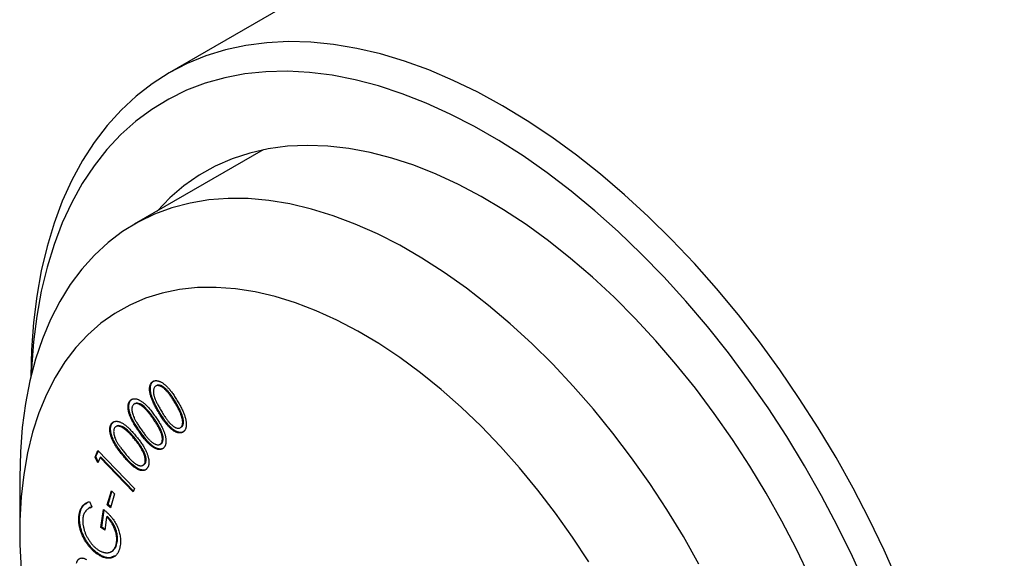
# Model space of a CAD drawing. Units: inches. Extents: x 0.3 to 10.7, y 0.4 to 8.2.
# Drawn here: x 1.3 to 3.1, y 1.9 to 2.8 of the extents above; entities that cross this region are included whole.
import ezdxf

# ---------------------------------------------------------------- set-up
doc = ezdxf.new("R2010")
doc.units = ezdxf.units.IN
doc.header["$MEASUREMENT"] = 0

msp = doc.modelspace()

# ---------------------------------------------------------------- linework, layer by layer
at = {"color": 7, "linetype": 'Continuous', "lineweight": 25}
for p, q in [((3.632, 3.8882), (1.6103, 2.7211)), ((1.7779, 2.584), (1.5483, 2.4514)), ((1.5826, 2.1718), (1.5812, 2.1709)), ((1.5876, 2.1637), (1.5862, 2.1629)), ((1.5426, 2.1382), (1.5412, 2.1374)), ((1.5498, 2.1319), (1.548, 2.1309)), ((1.6219, 2.1347), (1.6205, 2.1338)), ((1.5829, 2.1063), (1.5815, 2.1055)), ((1.5934, 2.1163), (1.592, 2.1155)), ((1.6333, 2.1115), (1.6319, 2.1107)), ((1.5088, 2.0963), (1.5074, 2.0955)), ((1.5088, 2.0963), (1.5124, 2.0998)), ((1.517, 2.0916), (1.5153, 2.0906)), ((1.6321, 2.0898), (1.6307, 2.089)), ((1.5497, 2.0698), (1.5483, 2.069)), ((1.5585, 2.082), (1.5571, 2.0812)), ((1.596, 2.0841), (1.5945, 2.0833)), ((1.5941, 2.0592), (1.5958, 2.0602)), ((1.5955, 2.0604), (1.5971, 2.0612)), ((1.5971, 2.0612), (1.5957, 2.0604)), ((1.4784, 2.0366), (1.4836, 2.0484)), ((1.4798, 2.0374), (1.4784, 2.0366)), ((1.4832, 2.0263), (1.4784, 2.0366)), ((1.4798, 2.0374), (1.4843, 2.0476)), ((1.4841, 2.0283), (1.4798, 2.0374)), ((1.4874, 2.0357), (1.4832, 2.0263)), ((1.4836, 2.0484), (1.5487, 1.9804)), ((1.4888, 2.0366), (1.4874, 2.0357)), ((1.5461, 1.9744), (1.4874, 2.0357)), ((1.5468, 1.976), (1.4888, 2.0366)), ((1.5295, 2.04), (1.5281, 2.0391)), ((1.5641, 2.0487), (1.5627, 2.0479)), ((1.5638, 2.0218), (1.5656, 2.0228)), ((1.5653, 2.0229), (1.5676, 2.0248)), ((1.5676, 2.0248), (1.5662, 2.024)), ((1.3443, 2.0004), (1.3443, 1.9024)), ((1.5002, 1.9513), (1.5077, 1.9762)), ((1.5016, 1.9521), (1.5086, 1.9754)), ((1.5133, 1.971), (1.5058, 1.9461)), ((1.5077, 1.9762), (1.5133, 1.971)), ((1.5487, 1.9804), (1.5461, 1.9744)), ((1.4693, 1.9465), (1.4675, 1.9455)), ((1.4683, 1.9572), (1.4726, 1.9476)), ((1.4727, 1.9475), (1.4697, 1.9455)), ((1.5016, 1.9521), (1.5002, 1.9513)), ((1.5058, 1.9461), (1.5002, 1.9513)), ((1.5063, 1.9478), (1.5016, 1.9521)), ((1.4514, 1.9341), (1.4499, 1.9333)), ((1.4889, 1.9111), (1.4935, 1.9431)), ((1.4903, 1.9119), (1.4946, 1.942)), ((1.499, 1.9297), (1.4956, 1.906)), ((1.5004, 1.9305), (1.499, 1.9297)), ((1.4903, 1.9119), (1.4889, 1.9111)), ((1.4959, 1.9077), (1.4903, 1.9119)), ((1.4956, 1.906), (1.4889, 1.9111)), ((1.5181, 1.8853), (1.5167, 1.8845)), ((1.4821, 1.8658), (1.4807, 1.865)), ((1.5131, 1.8606), (1.5068, 1.8574)), ((1.5071, 1.8679), (1.5089, 1.8689)), ((1.5068, 1.8574), (1.5054, 1.8565))]:
    msp.add_line(p, q, dxfattribs=at)
at = {"color": 7, "linetype": 'Continuous', "lineweight": 25, "flags": 128}
for points in [[(2.9084, 1.8142), (2.8835, 1.8704), (2.8567, 1.9261), (2.8282, 1.9812), (2.7979, 2.0355), (2.766, 2.0889), (2.7326, 2.1411), (2.6977, 2.1922), (2.6615, 2.2419), (2.624, 2.29), (2.5853, 2.3366), (2.5457, 2.3813), (2.505, 2.4242), (2.4636, 2.4651), (2.4214, 2.5038), (2.3787, 2.5404), (2.3355, 2.5746), (2.2919, 2.6064), (2.248, 2.6356), (2.2041, 2.6623), (2.1601, 2.6864), (2.1163, 2.7077), (2.0727, 2.7262), (2.0295, 2.7419), (1.9868, 2.7548), (1.9446, 2.7647), (1.9032, 2.7717), (1.8625, 2.7757), (1.8229, 2.7767), (1.7842, 2.7748), (1.7467, 2.7699), (1.7105, 2.7621), (1.6756, 2.7513), (1.6422, 2.7376), (1.6103, 2.7211), (1.58, 2.7018), (1.5515, 2.6796), (1.5247, 2.6548), (1.4998, 2.6273), (1.4768, 2.5973), (1.4559, 2.5648), (1.4369, 2.5299), (1.4201, 2.4927), (1.4054, 2.4533), (1.393, 2.4119), (1.3827, 2.3684), (1.3747, 2.3231), (1.3689, 2.2761), (1.3655, 2.2275), (1.3643, 2.1806)], [(2.852, 1.8039), (2.8272, 1.8591), (2.8005, 1.9137), (2.7721, 1.9677), (2.7419, 2.0208), (2.7102, 2.073), (2.6769, 2.1241), (2.6422, 2.1738), (2.6062, 2.2222), (2.569, 2.269), (2.5307, 2.3141), (2.4913, 2.3575), (2.4511, 2.3989), (2.4101, 2.4382), (2.3684, 2.4754), (2.3262, 2.5103), (2.2835, 2.5429), (2.2406, 2.573), (2.1974, 2.6005), (2.1542, 2.6255), (2.1111, 2.6477), (2.0681, 2.6672), (2.0255, 2.6839), (1.9832, 2.6978), (1.9415, 2.7087), (1.9005, 2.7167), (1.8603, 2.7218), (1.8209, 2.7239), (1.7826, 2.723), (1.7454, 2.7191), (1.7094, 2.7123), (1.6747, 2.7026), (1.6414, 2.69), (1.6097, 2.6745), (1.5796, 2.6561), (1.5511, 2.635), (1.5244, 2.6112), (1.4996, 2.5847), (1.4767, 2.5556), (1.4557, 2.524), (1.4369, 2.4901), (1.4201, 2.4538), (1.4054, 2.4153), (1.3929, 2.3748), (1.3827, 2.3322), (1.3747, 2.2878), (1.3689, 2.2417), (1.3655, 2.1939), (1.365, 2.1834)], [(2.7519, 1.8213), (2.7276, 1.8722), (2.7015, 1.9225), (2.6738, 1.972), (2.6444, 2.0206), (2.6135, 2.068), (2.5812, 2.1142), (2.5477, 2.159), (2.5129, 2.2023), (2.4771, 2.2438), (2.4403, 2.2836), (2.4026, 2.3214), (2.3642, 2.3571), (2.3252, 2.3906), (2.2858, 2.4219), (2.246, 2.4508), (2.2059, 2.4772), (2.1658, 2.501), (2.1257, 2.5222), (2.0857, 2.5406), (2.0461, 2.5564), (2.0068, 2.5692), (1.9681, 2.5793), (1.9301, 2.5864), (1.8929, 2.5906), (1.8565, 2.5919), (1.8212, 2.5903), (1.787, 2.5857), (1.7541, 2.5782), (1.7225, 2.5678), (1.6924, 2.5546), (1.6638, 2.5386), (1.6368, 2.5198), (1.6116, 2.4983), (1.5888, 2.4747)], [(2.5539, 1.8459), (2.5262, 1.8949), (2.4969, 1.9429), (2.4661, 1.9897), (2.4339, 2.0353), (2.4004, 2.0794), (2.3658, 2.122), (2.3301, 2.1629), (2.2935, 2.2019), (2.256, 2.239), (2.2178, 2.274), (2.1791, 2.3067), (2.1399, 2.3372), (2.1004, 2.3653), (2.0606, 2.3908), (2.0209, 2.4138), (1.9812, 2.4341), (1.9416, 2.4516), (1.9024, 2.4664), (1.8637, 2.4784), (1.8255, 2.4875), (1.7881, 2.4937), (1.7514, 2.497), (1.7157, 2.4973), (1.6811, 2.4947), (1.6476, 2.4892), (1.6154, 2.4808), (1.5846, 2.4695), (1.5553, 2.4553), (1.5276, 2.4384), (1.5016, 2.4187), (1.4773, 2.3964), (1.4548, 2.3714), (1.4343, 2.3439), (1.4157, 2.314), (1.3992, 2.2818), (1.3848, 2.2473), (1.3725, 2.2107), (1.3624, 2.1721), (1.3545, 2.1317), (1.3488, 2.0895), (1.3454, 2.0457), (1.3443, 2.0004), (1.3443, 2.0004)], [(2.3577, 1.8499), (2.3289, 1.8938), (2.2986, 1.9365), (2.2671, 1.9777), (2.2344, 2.0174), (2.2007, 2.0553), (2.1661, 2.0913), (2.1307, 2.1253), (2.0946, 2.1572), (2.058, 2.1868), (2.0211, 2.214), (1.9839, 2.2388), (1.9466, 2.2609), (1.9093, 2.2805), (1.8722, 2.2973), (1.8354, 2.3114), (1.7991, 2.3226), (1.7633, 2.3309), (1.7283, 2.3363), (1.6941, 2.3388), (1.6609, 2.3384), (1.6288, 2.335), (1.5979, 2.3287), (1.5683, 2.3195), (1.5402, 2.3074), (1.5136, 2.2925), (1.4887, 2.2749), (1.4655, 2.2545), (1.4441, 2.2316), (1.4247, 2.2061), (1.4072, 2.1781), (1.3917, 2.1478), (1.3784, 2.1153), (1.3672, 2.0807), (1.3581, 2.0441), (1.3514, 2.0056), (1.3468, 1.9655), (1.3445, 1.9238), (1.3445, 1.8807), (1.3468, 1.8364)]]:
    msp.add_lwpolyline(points, dxfattribs=at)
at = {"color": 7, "linetype": 'Continuous', "lineweight": 25}
for points, knots in [([(1.592, 2.1155), (1.5911, 2.1168), (1.5896, 2.1195), (1.5873, 2.1234), (1.5853, 2.1272), (1.5835, 2.1307), (1.5819, 2.134), (1.5805, 2.1372), (1.5793, 2.1401), (1.5783, 2.1429), (1.5775, 2.1455), (1.5768, 2.148), (1.5763, 2.1504), (1.5759, 2.1527), (1.5756, 2.1548), (1.5755, 2.1569), (1.5755, 2.1589), (1.5756, 2.1607), (1.5759, 2.1624), (1.5763, 2.1641), (1.5768, 2.1655), (1.5775, 2.1669), (1.5782, 2.1681), (1.5791, 2.1692), (1.58, 2.1702), (1.5808, 2.1707), (1.5812, 2.1709)], [0, 0, 0, 0, 0.06841, 0.133171, 0.193542, 0.250411, 0.303875, 0.353415, 0.399649, 0.442529, 0.483153, 0.522176, 0.560113, 0.596773, 0.632348, 0.667358, 0.701701, 0.735903, 0.76959, 0.802629, 0.83548, 0.867798, 0.90044, 0.932991, 0.966132, 1, 1, 1, 1]), ([(1.5934, 2.1163), (1.5926, 2.1176), (1.591, 2.1203), (1.5887, 2.1242), (1.5867, 2.128), (1.5849, 2.1315), (1.5833, 2.1348), (1.5819, 2.138), (1.5807, 2.1409), (1.5797, 2.1437), (1.5789, 2.1463), (1.5782, 2.1488), (1.5777, 2.1512), (1.5773, 2.1535), (1.577, 2.1556), (1.5769, 2.1577), (1.5769, 2.1597), (1.577, 2.1615), (1.5773, 2.1633), (1.5777, 2.1649), (1.5782, 2.1664), (1.5789, 2.1677), (1.5796, 2.1689), (1.5805, 2.17), (1.5815, 2.171), (1.5822, 2.1715), (1.5826, 2.1718)], [0, 0, 0, 0, 0.06841, 0.133171, 0.193542, 0.250411, 0.303875, 0.353415, 0.399649, 0.442529, 0.483153, 0.522176, 0.560113, 0.596773, 0.632348, 0.667358, 0.701701, 0.735903, 0.76959, 0.802629, 0.83548, 0.867798, 0.90044, 0.932991, 0.966132, 1, 1, 1, 1]), ([(1.5812, 2.1709), (1.5816, 2.1712), (1.5823, 2.1716), (1.5836, 2.1722), (1.585, 2.1725), (1.5863, 2.1727), (1.5878, 2.1727), (1.5893, 2.1725), (1.5909, 2.1722), (1.5925, 2.1717), (1.5942, 2.171), (1.596, 2.1702), (1.5978, 2.1692), (1.5996, 2.168), (1.6014, 2.1665), (1.6034, 2.165), (1.6053, 2.1632), (1.6073, 2.1612), (1.6093, 2.1591), (1.6114, 2.1566), (1.6135, 2.154), (1.6157, 2.1511), (1.618, 2.1479), (1.6202, 2.1445), (1.6226, 2.1408), (1.6241, 2.1383), (1.6249, 2.137)], [0, 0, 0, 0, 0.033961, 0.067221, 0.100191, 0.132996, 0.165659, 0.198538, 0.2317, 0.265612, 0.300139, 0.334926, 0.370735, 0.407222, 0.444882, 0.483844, 0.524131, 0.566283, 0.610465, 0.657235, 0.706514, 0.759089, 0.814458, 0.873133, 0.934813, 1, 1, 1, 1]), ([(1.5862, 2.1629), (1.5857, 2.1625), (1.5847, 2.1617), (1.5836, 2.16), (1.5828, 2.1578), (1.5825, 2.1556), (1.5824, 2.1537), (1.5824, 2.1522), (1.5826, 2.1505), (1.5828, 2.1488), (1.5832, 2.147), (1.5836, 2.1451), (1.5842, 2.1432), (1.5849, 2.1411), (1.5858, 2.1389), (1.5868, 2.1365), (1.588, 2.1339), (1.5894, 2.1312), (1.5909, 2.1282), (1.5927, 2.1251), (1.5946, 2.1217), (1.5959, 2.1194), (1.5966, 2.1183)], [0, 0, 0, 0, 0.0594479, 0.1183304, 0.1793736, 0.2432629, 0.2765688, 0.3101949, 0.3443664, 0.379674, 0.4158841, 0.4532644, 0.4923335, 0.5329136, 0.5761366, 0.6236609, 0.6751408, 0.7311468, 0.7913722, 0.8563294, 0.9258572, 1, 1, 1, 1]), ([(1.6205, 2.1338), (1.6199, 2.1349), (1.6186, 2.1369), (1.6167, 2.1399), (1.6149, 2.1427), (1.6131, 2.1453), (1.6113, 2.1477), (1.6096, 2.1499), (1.6079, 2.152), (1.6062, 2.1539), (1.6046, 2.1556), (1.603, 2.1572), (1.6015, 2.1585), (1.6, 2.1598), (1.5986, 2.1608), (1.5972, 2.1617), (1.5958, 2.1625), (1.5941, 2.1632), (1.5921, 2.1638), (1.5899, 2.164), (1.5879, 2.1638), (1.5868, 2.1632), (1.5862, 2.1629)], [0, 0, 0, 0, 0.066585, 0.12996, 0.190192, 0.247862, 0.302755, 0.354567, 0.404115, 0.4512, 0.495951, 0.538517, 0.579069, 0.617958, 0.654848, 0.690711, 0.725098, 0.75862, 0.822591, 0.883261, 0.941591, 1, 1, 1, 1]), ([(1.6219, 2.1347), (1.6213, 2.1357), (1.62, 2.1377), (1.6181, 2.1407), (1.6163, 2.1435), (1.6145, 2.1461), (1.6127, 2.1485), (1.611, 2.1507), (1.6093, 2.1528), (1.6076, 2.1547), (1.606, 2.1564), (1.6044, 2.158), (1.6029, 2.1593), (1.6014, 2.1606), (1.6, 2.1617), (1.5986, 2.1625), (1.5972, 2.1633), (1.5955, 2.164), (1.5935, 2.1646), (1.5913, 2.1649), (1.5893, 2.1646), (1.5882, 2.164), (1.5876, 2.1637)], [0, 0, 0, 0, 0.066585, 0.12996, 0.190192, 0.247862, 0.302755, 0.354567, 0.404115, 0.4512, 0.495951, 0.538517, 0.579069, 0.617958, 0.654848, 0.690711, 0.725098, 0.75862, 0.822591, 0.883261, 0.941591, 1, 1, 1, 1]), ([(1.5412, 2.1374), (1.5415, 2.1378), (1.5422, 2.1384), (1.5433, 2.1391), (1.5445, 2.1397), (1.5458, 2.1402), (1.5471, 2.1404), (1.5486, 2.1405), (1.5501, 2.1405), (1.5516, 2.1403), (1.5533, 2.1398), (1.555, 2.1393), (1.5567, 2.1385), (1.5585, 2.1375), (1.5604, 2.1364), (1.5623, 2.1351), (1.5643, 2.1335), (1.5664, 2.1319), (1.5685, 2.13), (1.5706, 2.1278), (1.5729, 2.1254), (1.5752, 2.1227), (1.5776, 2.1198), (1.5801, 2.1166), (1.5827, 2.1132), (1.5844, 2.1108), (1.5853, 2.1096)], [0, 0, 0, 0, 0.034215, 0.067613, 0.100397, 0.13336, 0.165723, 0.198891, 0.23203, 0.265872, 0.300364, 0.335083, 0.370806, 0.407156, 0.444917, 0.483705, 0.524282, 0.566129, 0.610129, 0.656897, 0.706618, 0.758804, 0.814224, 0.872984, 0.934935, 1, 1, 1, 1]), ([(1.5571, 2.0812), (1.5562, 2.0825), (1.5544, 2.085), (1.552, 2.0887), (1.5497, 2.0923), (1.5476, 2.0957), (1.5458, 2.0989), (1.5442, 2.1019), (1.5427, 2.1048), (1.5415, 2.1075), (1.5405, 2.1101), (1.5396, 2.1126), (1.5389, 2.115), (1.5382, 2.1173), (1.5378, 2.1196), (1.5374, 2.1217), (1.5372, 2.1238), (1.5372, 2.1257), (1.5372, 2.1276), (1.5374, 2.1294), (1.5377, 2.131), (1.5382, 2.1325), (1.5387, 2.1339), (1.5394, 2.1352), (1.5402, 2.1364), (1.5409, 2.1371), (1.5412, 2.1374)], [0, 0, 0, 0, 0.068467, 0.132991, 0.193638, 0.250483, 0.30362, 0.353377, 0.399466, 0.442513, 0.483052, 0.522329, 0.560248, 0.596949, 0.632582, 0.667534, 0.702032, 0.736026, 0.769743, 0.802812, 0.835392, 0.867743, 0.900363, 0.93308, 0.96622, 1, 1, 1, 1]), ([(1.5585, 2.082), (1.5576, 2.0833), (1.5559, 2.0858), (1.5534, 2.0896), (1.5511, 2.0931), (1.549, 2.0965), (1.5472, 2.0997), (1.5456, 2.1027), (1.5441, 2.1056), (1.5429, 2.1083), (1.5419, 2.1109), (1.541, 2.1134), (1.5403, 2.1158), (1.5397, 2.1181), (1.5392, 2.1204), (1.5388, 2.1225), (1.5386, 2.1246), (1.5386, 2.1266), (1.5386, 2.1284), (1.5388, 2.1302), (1.5391, 2.1318), (1.5396, 2.1334), (1.5402, 2.1348), (1.5408, 2.1361), (1.5416, 2.1372), (1.5423, 2.1379), (1.5426, 2.1382)], [0, 0, 0, 0, 0.068467, 0.132991, 0.193638, 0.250483, 0.30362, 0.353377, 0.399466, 0.442513, 0.483052, 0.522329, 0.560248, 0.596949, 0.632582, 0.667534, 0.702032, 0.736026, 0.769743, 0.802812, 0.835392, 0.867743, 0.900363, 0.93308, 0.96622, 1, 1, 1, 1]), ([(1.5467, 2.1299), (1.5463, 2.1294), (1.5455, 2.1284), (1.5446, 2.1264), (1.5441, 2.1239), (1.544, 2.1211), (1.5443, 2.118), (1.545, 2.1145), (1.5462, 2.1108), (1.5475, 2.1075), (1.5489, 2.1047), (1.55, 2.1023), (1.5514, 2.0999), (1.553, 2.0972), (1.5548, 2.0944), (1.5567, 2.0914), (1.5588, 2.0882), (1.5603, 2.0861), (1.5611, 2.085)], [0, 0, 0, 0, 0.059083, 0.118192, 0.179122, 0.243232, 0.310201, 0.379565, 0.453181, 0.532665, 0.57581, 0.62332, 0.67504, 0.730875, 0.791148, 0.856218, 0.925933, 1, 1, 1, 1]), ([(1.5815, 2.1055), (1.5808, 2.1065), (1.5795, 2.1084), (1.5774, 2.1112), (1.5754, 2.1138), (1.5735, 2.1162), (1.5715, 2.1184), (1.5697, 2.1204), (1.5679, 2.1223), (1.5662, 2.124), (1.5645, 2.1255), (1.5629, 2.1268), (1.5613, 2.128), (1.5598, 2.129), (1.5584, 2.1299), (1.557, 2.1306), (1.5556, 2.1311), (1.554, 2.1316), (1.552, 2.1319), (1.55, 2.1317), (1.5482, 2.1311), (1.5472, 2.1303), (1.5467, 2.1299)], [0, 0, 0, 0, 0.0665345, 0.1298094, 0.1904037, 0.2479464, 0.3026222, 0.3547189, 0.4045158, 0.4513463, 0.4959291, 0.5383947, 0.5788944, 0.6176022, 0.6547176, 0.6904667, 0.7246869, 0.7584866, 0.8226219, 0.8832337, 0.9417075, 1, 1, 1, 1]), ([(1.5829, 2.1063), (1.5803, 2.11), (1.5749, 2.1173), (1.5659, 2.127), (1.5576, 2.1323), (1.5521, 2.133), (1.5504, 2.1319), (1.5497, 2.1315)], [0, 0, 0, 0, 0.266077, 0.531647, 0.795088, 0.927822, 1, 1, 1, 1]), ([(1.6319, 2.1107), (1.6316, 2.1116), (1.631, 2.1133), (1.6298, 2.116), (1.6286, 2.1188), (1.6272, 2.1217), (1.6257, 2.1246), (1.6241, 2.1276), (1.6224, 2.1307), (1.6211, 2.1328), (1.6205, 2.1338)], [0, 0, 0, 0, 0.110257, 0.224058, 0.341897, 0.464273, 0.591091, 0.72243, 0.858495, 1, 1, 1, 1]), ([(1.6333, 2.1115), (1.633, 2.1124), (1.6324, 2.1142), (1.6312, 2.1169), (1.63, 2.1196), (1.6286, 2.1225), (1.6271, 2.1254), (1.6255, 2.1284), (1.6238, 2.1315), (1.6225, 2.1336), (1.6219, 2.1347)], [0, 0, 0, 0, 0.110257, 0.224058, 0.341897, 0.464273, 0.591091, 0.72243, 0.858495, 1, 1, 1, 1]), ([(1.6249, 2.137), (1.6257, 2.1357), (1.6272, 2.1331), (1.6294, 2.1293), (1.6313, 2.1257), (1.6331, 2.1222), (1.6346, 2.1189), (1.636, 2.1158), (1.6372, 2.1128), (1.6382, 2.11), (1.639, 2.1073), (1.6397, 2.1047), (1.6402, 2.1022), (1.6406, 2.0999), (1.6409, 2.0976), (1.641, 2.0955), (1.641, 2.0935), (1.6408, 2.0916), (1.6405, 2.0898), (1.6401, 2.0882), (1.6396, 2.0867), (1.639, 2.0853), (1.6382, 2.0841), (1.6373, 2.083), (1.6363, 2.082), (1.6356, 2.0815), (1.6352, 2.0812)], [0, 0, 0, 0, 0.064965, 0.126712, 0.185121, 0.240471, 0.292688, 0.341673, 0.388206, 0.432214, 0.474002, 0.514216, 0.553009, 0.590552, 0.627314, 0.662937, 0.698205, 0.732786, 0.766825, 0.800555, 0.833562, 0.866575, 0.899399, 0.93238, 0.965941, 1, 1, 1, 1]), ([(1.5945, 2.0833), (1.5942, 2.0842), (1.5934, 2.0859), (1.592, 2.0885), (1.5906, 2.0912), (1.589, 2.094), (1.5873, 2.0968), (1.5855, 2.0996), (1.5836, 2.1026), (1.5822, 2.1045), (1.5815, 2.1055)], [0, 0, 0, 0, 0.110328, 0.224305, 0.34172, 0.464433, 0.590504, 0.722269, 0.858382, 1, 1, 1, 1]), ([(1.596, 2.0841), (1.5956, 2.085), (1.5948, 2.0867), (1.5934, 2.0893), (1.592, 2.092), (1.5904, 2.0948), (1.5887, 2.0976), (1.5869, 2.1005), (1.585, 2.1034), (1.5836, 2.1053), (1.5829, 2.1063)], [0, 0, 0, 0, 0.110328, 0.224305, 0.34172, 0.464433, 0.590504, 0.722269, 0.858382, 1, 1, 1, 1]), ([(1.5853, 2.1096), (1.5861, 2.1083), (1.5878, 2.1059), (1.5902, 2.1023), (1.5924, 2.0989), (1.5944, 2.0956), (1.5962, 2.0924), (1.5978, 2.0893), (1.5992, 2.0864), (1.6004, 2.0836), (1.6014, 2.081), (1.6024, 2.0784), (1.6031, 2.0759), (1.6037, 2.0735), (1.6042, 2.0712), (1.6046, 2.069), (1.6047, 2.0669), (1.6048, 2.0649), (1.6047, 2.063), (1.6045, 2.0612), (1.6042, 2.0595), (1.6037, 2.0579), (1.6032, 2.0565), (1.6025, 2.0552), (1.6017, 2.054), (1.601, 2.0533), (1.6007, 2.053)], [0, 0, 0, 0, 0.064957, 0.126629, 0.185043, 0.240103, 0.292313, 0.341602, 0.388133, 0.431863, 0.473676, 0.514116, 0.552704, 0.590355, 0.627147, 0.663008, 0.698116, 0.732759, 0.766854, 0.800573, 0.833571, 0.866353, 0.899309, 0.932465, 0.965793, 1, 1, 1, 1]), ([(1.6352, 2.0812), (1.6348, 2.081), (1.634, 2.0805), (1.6328, 2.08), (1.6315, 2.0796), (1.6301, 2.0795), (1.6287, 2.0795), (1.6272, 2.0796), (1.6256, 2.0799), (1.624, 2.0804), (1.6224, 2.0811), (1.6207, 2.0819), (1.6189, 2.0829), (1.6172, 2.0842), (1.6154, 2.0855), (1.6135, 2.0871), (1.6116, 2.0888), (1.6097, 2.0907), (1.6078, 2.0929), (1.6057, 2.0953), (1.6036, 2.098), (1.6014, 2.1009), (1.5991, 2.1042), (1.5968, 2.1077), (1.5944, 2.1115), (1.5928, 2.1141), (1.592, 2.1155)], [0, 0, 0, 0, 0.0338233, 0.0669406, 0.0995386, 0.1320573, 0.1642093, 0.1967078, 0.2297706, 0.2630473, 0.296953, 0.3311141, 0.3660587, 0.4017145, 0.4388213, 0.4767557, 0.5161791, 0.5573143, 0.6005298, 0.6470335, 0.696744, 0.7502067, 0.8069797, 0.8675015, 0.9318725, 1, 1, 1, 1]), ([(1.6366, 2.082), (1.6362, 2.0818), (1.6354, 2.0813), (1.6342, 2.0808), (1.6329, 2.0805), (1.6315, 2.0803), (1.6301, 2.0803), (1.6286, 2.0804), (1.627, 2.0808), (1.6254, 2.0812), (1.6238, 2.0819), (1.6221, 2.0828), (1.6203, 2.0838), (1.6186, 2.085), (1.6168, 2.0863), (1.6149, 2.0879), (1.6131, 2.0896), (1.6111, 2.0915), (1.6092, 2.0937), (1.6071, 2.0961), (1.605, 2.0988), (1.6028, 2.1017), (1.6006, 2.105), (1.5982, 2.1085), (1.5958, 2.1123), (1.5942, 2.1149), (1.5934, 2.1163)], [0, 0, 0, 0, 0.0338233, 0.0669406, 0.0995386, 0.1320573, 0.1642093, 0.1967078, 0.2297706, 0.2630473, 0.296953, 0.3311141, 0.3660587, 0.4017145, 0.4388213, 0.4767557, 0.5161791, 0.5573143, 0.6005298, 0.6470335, 0.696744, 0.7502067, 0.8069797, 0.8675015, 0.9318725, 1, 1, 1, 1]), ([(1.5966, 2.1183), (1.5974, 2.1171), (1.5987, 2.1148), (1.6008, 2.1116), (1.6027, 2.1086), (1.6046, 2.1059), (1.6064, 2.1033), (1.6081, 2.1011), (1.6097, 2.0991), (1.6112, 2.0973), (1.6127, 2.0958), (1.6142, 2.0944), (1.6156, 2.0931), (1.617, 2.092), (1.6184, 2.091), (1.6197, 2.0902), (1.6211, 2.0894), (1.6228, 2.0887), (1.6248, 2.0881), (1.627, 2.0879), (1.629, 2.0881), (1.6301, 2.0887), (1.6307, 2.089)], [0, 0, 0, 0, 0.07395, 0.143122, 0.207831, 0.268424, 0.323896, 0.37544, 0.422881, 0.466047, 0.506594, 0.545579, 0.583024, 0.619466, 0.6548, 0.689174, 0.723186, 0.756727, 0.821436, 0.882393, 0.941368, 1, 1, 1, 1]), ([(1.6307, 2.089), (1.6312, 2.0894), (1.6322, 2.0902), (1.6333, 2.0919), (1.6341, 2.0941), (1.6344, 2.0962), (1.6346, 2.0981), (1.6345, 2.0997), (1.6344, 2.1013), (1.6341, 2.103), (1.6337, 2.1048), (1.6332, 2.1067), (1.6327, 2.1087), (1.6322, 2.11), (1.6319, 2.1107)], [0, 0, 0, 0, 0.111468, 0.222404, 0.336121, 0.455149, 0.517259, 0.579949, 0.643651, 0.710172, 0.778089, 0.849378, 0.923247, 1, 1, 1, 1]), ([(1.6321, 2.0898), (1.6326, 2.0902), (1.6336, 2.091), (1.6347, 2.0927), (1.6355, 2.0949), (1.6359, 2.097), (1.636, 2.0989), (1.6359, 2.1005), (1.6358, 2.1021), (1.6355, 2.1038), (1.6351, 2.1056), (1.6347, 2.1075), (1.6341, 2.1095), (1.6336, 2.1108), (1.6333, 2.1115)], [0, 0, 0, 0, 0.111468, 0.222404, 0.336121, 0.455149, 0.517259, 0.579949, 0.643651, 0.710172, 0.778089, 0.849378, 0.923247, 1, 1, 1, 1]), ([(1.5281, 2.0391), (1.5271, 2.0403), (1.5252, 2.0427), (1.5225, 2.0462), (1.52, 2.0495), (1.5177, 2.0527), (1.5157, 2.0558), (1.5138, 2.0587), (1.5122, 2.0614), (1.5108, 2.0641), (1.5096, 2.0666), (1.5085, 2.0691), (1.5075, 2.0715), (1.5067, 2.0738), (1.5061, 2.0761), (1.5055, 2.0783), (1.5051, 2.0804), (1.5048, 2.0825), (1.5047, 2.0845), (1.5047, 2.0864), (1.5048, 2.0882), (1.5051, 2.0898), (1.5055, 2.0914), (1.5059, 2.0929), (1.5066, 2.0943), (1.5071, 2.0951), (1.5074, 2.0955)], [0, 0, 0, 0, 0.068429, 0.133141, 0.193658, 0.250622, 0.303787, 0.353435, 0.399702, 0.442573, 0.483047, 0.52246, 0.560326, 0.596806, 0.632615, 0.667526, 0.701922, 0.736087, 0.769624, 0.802772, 0.835446, 0.867859, 0.900439, 0.933162, 0.966355, 1, 1, 1, 1]), ([(1.5295, 2.04), (1.5285, 2.0412), (1.5266, 2.0435), (1.5239, 2.047), (1.5214, 2.0503), (1.5192, 2.0535), (1.5171, 2.0566), (1.5152, 2.0595), (1.5136, 2.0623), (1.5122, 2.0649), (1.511, 2.0675), (1.5099, 2.0699), (1.5089, 2.0723), (1.5081, 2.0747), (1.5075, 2.0769), (1.5069, 2.0791), (1.5065, 2.0813), (1.5063, 2.0833), (1.5061, 2.0853), (1.5061, 2.0872), (1.5062, 2.089), (1.5065, 2.0906), (1.5069, 2.0922), (1.5074, 2.0937), (1.508, 2.0951), (1.5085, 2.0959), (1.5088, 2.0963)], [0, 0, 0, 0, 0.068429, 0.133141, 0.193658, 0.250622, 0.303787, 0.353435, 0.399702, 0.442573, 0.483047, 0.52246, 0.560326, 0.596806, 0.632615, 0.667526, 0.701922, 0.736087, 0.769624, 0.802772, 0.835446, 0.867859, 0.900439, 0.933162, 0.966355, 1, 1, 1, 1]), ([(1.5074, 2.0955), (1.5076, 2.0959), (1.5082, 2.0967), (1.5092, 2.0977), (1.5102, 2.0985), (1.5113, 2.0992), (1.5126, 2.0997), (1.5139, 2.1001), (1.5153, 2.1003), (1.5168, 2.1003), (1.5183, 2.1002), (1.52, 2.0999), (1.5217, 2.0994), (1.5235, 2.0987), (1.5254, 2.0978), (1.5273, 2.0968), (1.5293, 2.0955), (1.5314, 2.0941), (1.5335, 2.0925), (1.5358, 2.0906), (1.5381, 2.0884), (1.5406, 2.086), (1.5431, 2.0834), (1.5458, 2.0805), (1.5485, 2.0773), (1.5504, 2.0751), (1.5513, 2.074)], [0, 0, 0, 0, 0.0340166, 0.0674552, 0.100364, 0.1331532, 0.165626, 0.1985411, 0.2318237, 0.2657499, 0.3002507, 0.3352782, 0.3706131, 0.4072222, 0.4448737, 0.4838162, 0.5241983, 0.5661778, 0.6102219, 0.6568201, 0.7062787, 0.7589584, 0.8141807, 0.8727387, 0.9346915, 1, 1, 1, 1]), ([(1.5133, 2.0886), (1.5129, 2.088), (1.5123, 2.0868), (1.5117, 2.0845), (1.5115, 2.0818), (1.5117, 2.0789), (1.5123, 2.0756), (1.5133, 2.0721), (1.5148, 2.0683), (1.5164, 2.0651), (1.5179, 2.0624), (1.5193, 2.0602), (1.5209, 2.0578), (1.5226, 2.0553), (1.5245, 2.0526), (1.5266, 2.0498), (1.529, 2.0468), (1.5306, 2.0448), (1.5314, 2.0438)], [0, 0, 0, 0, 0.059149, 0.118489, 0.179141, 0.243395, 0.309981, 0.379214, 0.453018, 0.532402, 0.575665, 0.623327, 0.674791, 0.730934, 0.791333, 0.85637, 0.925804, 1, 1, 1, 1]), ([(1.5483, 2.069), (1.5475, 2.0699), (1.546, 2.0717), (1.5438, 2.0743), (1.5417, 2.0766), (1.5396, 2.0788), (1.5376, 2.0808), (1.5357, 2.0826), (1.5338, 2.0843), (1.532, 2.0858), (1.5303, 2.087), (1.5287, 2.0882), (1.5271, 2.0892), (1.5256, 2.09), (1.5241, 2.0906), (1.5228, 2.0911), (1.5215, 2.0914), (1.5199, 2.0917), (1.518, 2.0916), (1.5161, 2.0911), (1.5145, 2.0901), (1.5137, 2.0891), (1.5133, 2.0886)], [0, 0, 0, 0, 0.066478, 0.129675, 0.190139, 0.247767, 0.302501, 0.35445, 0.404186, 0.451043, 0.495596, 0.538396, 0.578849, 0.617482, 0.654846, 0.690419, 0.724888, 0.758437, 0.822623, 0.883301, 0.941513, 1, 1, 1, 1]), ([(1.5497, 2.0698), (1.5468, 2.0732), (1.5411, 2.08), (1.5316, 2.0886), (1.5234, 2.0927), (1.5185, 2.0926), (1.5173, 2.0915), (1.517, 2.0913)], [0, 0, 0, 0, 0.276515, 0.552466, 0.826245, 0.964188, 1, 1, 1, 1]), ([(1.5627, 2.0479), (1.5623, 2.0488), (1.5613, 2.0505), (1.5598, 2.053), (1.5582, 2.0556), (1.5565, 2.0582), (1.5546, 2.0608), (1.5526, 2.0635), (1.5505, 2.0663), (1.549, 2.0681), (1.5483, 2.069)], [0, 0, 0, 0, 0.110297, 0.223852, 0.341462, 0.463919, 0.590506, 0.722366, 0.858589, 1, 1, 1, 1]), ([(1.5641, 2.0487), (1.5637, 2.0496), (1.5628, 2.0513), (1.5612, 2.0538), (1.5596, 2.0564), (1.5579, 2.059), (1.556, 2.0616), (1.554, 2.0644), (1.5519, 2.0671), (1.5504, 2.0689), (1.5497, 2.0698)], [0, 0, 0, 0, 0.110297, 0.223852, 0.341462, 0.463919, 0.590506, 0.722366, 0.858589, 1, 1, 1, 1]), ([(1.5513, 2.074), (1.5523, 2.0728), (1.5541, 2.0706), (1.5567, 2.0672), (1.5591, 2.064), (1.5613, 2.0608), (1.5633, 2.0578), (1.5651, 2.0549), (1.5667, 2.052), (1.5681, 2.0493), (1.5694, 2.0467), (1.5705, 2.0441), (1.5715, 2.0417), (1.5723, 2.0393), (1.573, 2.0369), (1.5735, 2.0347), (1.574, 2.0325), (1.5742, 2.0304), (1.5743, 2.0283), (1.5743, 2.0264), (1.5742, 2.0246), (1.574, 2.0229), (1.5736, 2.0213), (1.5731, 2.0197), (1.5724, 2.0183), (1.5719, 2.0175), (1.5716, 2.0171)], [0, 0, 0, 0, 0.065054, 0.12657, 0.184964, 0.24031, 0.292429, 0.341719, 0.388103, 0.431973, 0.473681, 0.513882, 0.552646, 0.590309, 0.626908, 0.662691, 0.697776, 0.732534, 0.766719, 0.800519, 0.833561, 0.866621, 0.899344, 0.932409, 0.965924, 1, 1, 1, 1]), ([(1.6007, 2.053), (1.6004, 2.0526), (1.5997, 2.052), (1.5986, 2.0513), (1.5974, 2.0507), (1.5962, 2.0503), (1.5948, 2.05), (1.5934, 2.0499), (1.592, 2.05), (1.5904, 2.0502), (1.5888, 2.0506), (1.5872, 2.0512), (1.5855, 2.0519), (1.5837, 2.0529), (1.5819, 2.054), (1.58, 2.0553), (1.5781, 2.0568), (1.5761, 2.0585), (1.5741, 2.0603), (1.5719, 2.0625), (1.5697, 2.065), (1.5674, 2.0677), (1.5649, 2.0707), (1.5624, 2.0739), (1.5598, 2.0775), (1.558, 2.0799), (1.5571, 2.0812)], [0, 0, 0, 0, 0.033868, 0.066943, 0.099789, 0.132037, 0.164431, 0.196838, 0.22987, 0.263082, 0.296951, 0.331054, 0.366148, 0.401937, 0.438589, 0.476839, 0.516331, 0.557465, 0.600803, 0.647347, 0.697067, 0.75046, 0.807264, 0.867607, 0.931913, 1, 1, 1, 1]), ([(1.5978, 2.0512), (1.5977, 2.0512), (1.5972, 2.051), (1.5963, 2.0508), (1.5949, 2.0507), (1.5934, 2.0508), (1.5918, 2.051), (1.5903, 2.0514), (1.5886, 2.052), (1.5869, 2.0528), (1.5851, 2.0537), (1.5833, 2.0548), (1.5814, 2.0561), (1.5795, 2.0576), (1.5775, 2.0593), (1.5755, 2.0612), (1.5734, 2.0633), (1.5711, 2.0658), (1.5688, 2.0685), (1.5663, 2.0715), (1.5638, 2.0748), (1.5612, 2.0783), (1.5594, 2.0807), (1.5585, 2.082)], [0.125, 0.125, 0.125, 0.125, 0.132037, 0.1644306, 0.1968383, 0.2298699, 0.2630824, 0.2969506, 0.3310538, 0.3661485, 0.4019365, 0.438589, 0.4768392, 0.5163314, 0.5574646, 0.600803, 0.6473474, 0.6970667, 0.7504604, 0.8072645, 0.8676067, 0.9319126, 1, 1, 1, 1]), ([(1.5611, 2.085), (1.5619, 2.0839), (1.5634, 2.0817), (1.5656, 2.0787), (1.5678, 2.0759), (1.5698, 2.0734), (1.5717, 2.0711), (1.5735, 2.069), (1.5752, 2.0672), (1.5768, 2.0657), (1.5783, 2.0643), (1.5798, 2.0631), (1.5813, 2.062), (1.5827, 2.0611), (1.5841, 2.0603), (1.5854, 2.0596), (1.5867, 2.0591), (1.5884, 2.0587), (1.5903, 2.0584), (1.5924, 2.0585), (1.5943, 2.0591), (1.5952, 2.06), (1.5957, 2.0604)], [0, 0, 0, 0, 0.07382, 0.143059, 0.208174, 0.26803, 0.32388, 0.37548, 0.422788, 0.465946, 0.506289, 0.54533, 0.583157, 0.619274, 0.654574, 0.689267, 0.723189, 0.756641, 0.821255, 0.882192, 0.941186, 1, 1, 1, 1]), ([(1.5957, 2.0604), (1.5961, 2.0609), (1.597, 2.0619), (1.5978, 2.0639), (1.5983, 2.0663), (1.5984, 2.0686), (1.5983, 2.0706), (1.5981, 2.0722), (1.5978, 2.0739), (1.5974, 2.0756), (1.5968, 2.0774), (1.5962, 2.0793), (1.5954, 2.0813), (1.5948, 2.0826), (1.5945, 2.0833)], [0, 0, 0, 0, 0.111677, 0.222797, 0.336256, 0.455681, 0.517507, 0.580514, 0.644685, 0.710362, 0.77833, 0.849447, 0.922817, 1, 1, 1, 1]), ([(1.5971, 2.0612), (1.5975, 2.0617), (1.5984, 2.0627), (1.5992, 2.0647), (1.5997, 2.0671), (1.5998, 2.0694), (1.5997, 2.0714), (1.5995, 2.073), (1.5992, 2.0747), (1.5988, 2.0764), (1.5982, 2.0782), (1.5976, 2.0801), (1.5968, 2.0821), (1.5963, 2.0834), (1.596, 2.0841)], [0, 0, 0, 0, 0.111677, 0.222797, 0.336256, 0.455681, 0.517507, 0.580514, 0.644685, 0.710362, 0.77833, 0.849447, 0.922817, 1, 1, 1, 1]), ([(1.5716, 2.0171), (1.5714, 2.0167), (1.5708, 2.0159), (1.5699, 2.0149), (1.5688, 2.0141), (1.5677, 2.0134), (1.5665, 2.0129), (1.5652, 2.0126), (1.5638, 2.0124), (1.5624, 2.0124), (1.5609, 2.0125), (1.5593, 2.0128), (1.5576, 2.0133), (1.5558, 2.014), (1.554, 2.0149), (1.5522, 2.0159), (1.5502, 2.0171), (1.5482, 2.0185), (1.5461, 2.0202), (1.5439, 2.0221), (1.5415, 2.0243), (1.5391, 2.0267), (1.5365, 2.0294), (1.5338, 2.0324), (1.531, 2.0357), (1.5291, 2.038), (1.5281, 2.0391)], [0, 0, 0, 0, 0.033802, 0.066947, 0.099499, 0.131944, 0.164466, 0.196844, 0.229758, 0.263185, 0.296948, 0.33126, 0.366044, 0.401675, 0.438748, 0.476849, 0.516133, 0.557339, 0.600652, 0.647266, 0.697019, 0.750051, 0.807123, 0.867689, 0.931828, 1, 1, 1, 1]), ([(1.5695, 2.0146), (1.5695, 2.0145), (1.5682, 2.0133), (1.5627, 2.0127), (1.5524, 2.0164), (1.5403, 2.0271), (1.5331, 2.0357), (1.5295, 2.04)], [0, 0, 0, 0, 0.007087, 0.149139, 0.431118, 0.715055, 1, 1, 1, 1]), ([(1.5314, 2.0438), (1.5323, 2.0428), (1.5339, 2.0408), (1.5363, 2.038), (1.5386, 2.0355), (1.5407, 2.0331), (1.5427, 2.0311), (1.5446, 2.0292), (1.5464, 2.0276), (1.5481, 2.0263), (1.5496, 2.0251), (1.5512, 2.0241), (1.5526, 2.0232), (1.554, 2.0225), (1.5554, 2.0219), (1.5567, 2.0214), (1.558, 2.0211), (1.5596, 2.0209), (1.5614, 2.021), (1.5634, 2.0215), (1.565, 2.0225), (1.5658, 2.0235), (1.5662, 2.024)], [0, 0, 0, 0, 0.073651, 0.143033, 0.207542, 0.26789, 0.323687, 0.375166, 0.422439, 0.465654, 0.506136, 0.545212, 0.58273, 0.619193, 0.654427, 0.68907, 0.722837, 0.756383, 0.821058, 0.882025, 0.94101, 1, 1, 1, 1]), ([(1.5662, 2.024), (1.5666, 2.0246), (1.5673, 2.0258), (1.5678, 2.0281), (1.568, 2.0307), (1.5679, 2.0332), (1.5675, 2.0352), (1.5672, 2.0369), (1.5667, 2.0386), (1.5662, 2.0403), (1.5655, 2.0422), (1.5646, 2.044), (1.5637, 2.046), (1.5631, 2.0473), (1.5627, 2.0479)], [0, 0, 0, 0, 0.11155, 0.222795, 0.336497, 0.45557, 0.517786, 0.580416, 0.644306, 0.710055, 0.778615, 0.849459, 0.923066, 1, 1, 1, 1]), ([(1.5676, 2.0248), (1.568, 2.0254), (1.5687, 2.0266), (1.5692, 2.0289), (1.5694, 2.0315), (1.5693, 2.034), (1.569, 2.0361), (1.5686, 2.0377), (1.5681, 2.0394), (1.5676, 2.0412), (1.5669, 2.043), (1.5661, 2.0449), (1.5652, 2.0468), (1.5645, 2.0481), (1.5641, 2.0487)], [0, 0, 0, 0, 0.11155, 0.222795, 0.336497, 0.45557, 0.517786, 0.580416, 0.644306, 0.710055, 0.778615, 0.849459, 0.923066, 1, 1, 1, 1]), ([(1.4499, 1.9333), (1.4501, 1.9341), (1.4503, 1.9356), (1.4508, 1.9378), (1.4514, 1.9399), (1.4521, 1.9419), (1.4528, 1.9438), (1.4537, 1.9455), (1.4546, 1.9472), (1.4557, 1.9487), (1.4568, 1.9501), (1.4581, 1.9515), (1.4595, 1.9527), (1.461, 1.9538), (1.4627, 1.9548), (1.4644, 1.9557), (1.4663, 1.9566), (1.4676, 1.957), (1.4683, 1.9572)], [0, 0, 0, 0, 0.061963, 0.122919, 0.183401, 0.24318, 0.302643, 0.361906, 0.421085, 0.480339, 0.540206, 0.601187, 0.663432, 0.72734, 0.792797, 0.859939, 0.929145, 1, 1, 1, 1]), ([(1.4514, 1.9341), (1.4521, 1.9375), (1.4535, 1.9442), (1.4579, 1.9517), (1.4624, 1.9538), (1.4644, 1.9548)], [0, 0, 0, 0, 0.355775, 0.711424, 1, 1, 1, 1]), ([(1.4726, 1.9476), (1.4715, 1.9472), (1.4694, 1.9466), (1.4666, 1.945), (1.4641, 1.943), (1.4619, 1.9406), (1.4601, 1.9379), (1.4586, 1.935), (1.4575, 1.9318), (1.4571, 1.9295), (1.4569, 1.9283)], [0, 0, 0, 0, 0.136146, 0.268574, 0.398752, 0.526904, 0.651832, 0.771856, 0.887295, 1, 1, 1, 1]), ([(1.4807, 1.865), (1.4798, 1.8656), (1.4782, 1.8669), (1.4758, 1.869), (1.4735, 1.8712), (1.4713, 1.8735), (1.4691, 1.876), (1.467, 1.8786), (1.4649, 1.8813), (1.463, 1.8842), (1.4611, 1.8871), (1.4593, 1.8901), (1.4577, 1.8931), (1.4563, 1.8962), (1.4549, 1.8993), (1.4537, 1.9024), (1.4526, 1.9056), (1.4517, 1.9088), (1.4509, 1.912), (1.4503, 1.9152), (1.4498, 1.9183), (1.4495, 1.9214), (1.4494, 1.9244), (1.4494, 1.9274), (1.4496, 1.9304), (1.4498, 1.9324), (1.4499, 1.9333)], [0, 0, 0, 0, 0.041492, 0.082621, 0.123271, 0.163612, 0.204133, 0.244817, 0.285731, 0.327235, 0.3686, 0.40952, 0.450014, 0.490431, 0.53095, 0.571633, 0.612471, 0.654178, 0.696177, 0.738053, 0.780056, 0.822564, 0.865793, 0.909432, 0.95411, 1, 1, 1, 1]), ([(1.4821, 1.8658), (1.4813, 1.8664), (1.4796, 1.8677), (1.4773, 1.8698), (1.4749, 1.872), (1.4727, 1.8743), (1.4705, 1.8768), (1.4684, 1.8794), (1.4664, 1.8821), (1.4644, 1.885), (1.4625, 1.8879), (1.4608, 1.8909), (1.4592, 1.8939), (1.4577, 1.897), (1.4563, 1.9001), (1.4551, 1.9032), (1.4541, 1.9064), (1.4531, 1.9096), (1.4523, 1.9128), (1.4517, 1.916), (1.4512, 1.9191), (1.4509, 1.9222), (1.4508, 1.9252), (1.4508, 1.9283), (1.451, 1.9312), (1.4512, 1.9332), (1.4514, 1.9341)], [0, 0, 0, 0, 0.041492, 0.082621, 0.123271, 0.163612, 0.204133, 0.244817, 0.285731, 0.327235, 0.3686, 0.40952, 0.450014, 0.490431, 0.53095, 0.571633, 0.612471, 0.654178, 0.696177, 0.738053, 0.780056, 0.822564, 0.865793, 0.909432, 0.95411, 1, 1, 1, 1]), ([(1.4935, 1.9431), (1.4948, 1.942), (1.4974, 1.94), (1.501, 1.9367), (1.5044, 1.9332), (1.5076, 1.9296), (1.5105, 1.9258), (1.5132, 1.9219), (1.5156, 1.9178), (1.5177, 1.9135), (1.5195, 1.9092), (1.5211, 1.9049), (1.5223, 1.9006), (1.5232, 1.8963), (1.5237, 1.892), (1.5239, 1.8877), (1.5238, 1.8834), (1.5234, 1.8807), (1.5233, 1.8792)], [0, 0, 0, 0, 0.07035, 0.137423, 0.201718, 0.263695, 0.323939, 0.38344, 0.442519, 0.502062, 0.561522, 0.620371, 0.679513, 0.73952, 0.800798, 0.864447, 0.930525, 1, 1, 1, 1]), ([(1.5167, 1.8845), (1.5168, 1.8854), (1.517, 1.8873), (1.5171, 1.8902), (1.517, 1.8932), (1.5167, 1.8961), (1.5162, 1.8992), (1.5155, 1.9022), (1.5146, 1.9053), (1.5134, 1.9084), (1.5121, 1.9115), (1.5107, 1.9144), (1.5091, 1.9173), (1.5074, 1.92), (1.5055, 1.9226), (1.5035, 1.9251), (1.5013, 1.9275), (1.4998, 1.9289), (1.499, 1.9297)], [0, 0, 0, 0, 0.0693114, 0.1363571, 0.2011958, 0.264981, 0.3275078, 0.3893251, 0.4515358, 0.5141146, 0.5763982, 0.6369354, 0.6965568, 0.7560497, 0.8152777, 0.8754556, 0.9369037, 1, 1, 1, 1]), ([(1.5181, 1.8853), (1.5182, 1.8862), (1.5184, 1.8881), (1.5185, 1.891), (1.5184, 1.894), (1.5181, 1.897), (1.5176, 1.9), (1.5169, 1.903), (1.516, 1.9061), (1.5148, 1.9092), (1.5136, 1.9123), (1.5121, 1.9153), (1.5105, 1.9181), (1.5088, 1.9208), (1.5069, 1.9234), (1.5049, 1.9259), (1.5027, 1.9283), (1.5012, 1.9298), (1.5004, 1.9305)], [0, 0, 0, 0, 0.0693114, 0.1363571, 0.2011958, 0.264981, 0.3275078, 0.3893251, 0.4515358, 0.5141146, 0.5763982, 0.6369354, 0.6965568, 0.7560497, 0.8152777, 0.8754556, 0.9369037, 1, 1, 1, 1]), ([(1.4569, 1.9283), (1.4568, 1.9276), (1.4566, 1.9262), (1.4565, 1.9239), (1.4565, 1.9215), (1.4567, 1.9191), (1.4569, 1.9166), (1.4573, 1.914), (1.4579, 1.9114), (1.4585, 1.9087), (1.4593, 1.906), (1.4602, 1.9033), (1.4611, 1.9007), (1.4622, 1.8981), (1.4634, 1.8955), (1.4647, 1.893), (1.4662, 1.8906), (1.4677, 1.8882), (1.4692, 1.8859), (1.4709, 1.8837), (1.4726, 1.8816), (1.4743, 1.8796), (1.4761, 1.8777), (1.4779, 1.876), (1.4797, 1.8743), (1.481, 1.8734), (1.4816, 1.8729)], [0, 0, 0, 0, 0.042652, 0.08504, 0.127363, 0.169495, 0.211893, 0.25472, 0.297924, 0.341794, 0.385729, 0.428591, 0.470555, 0.51262, 0.554003, 0.595255, 0.636613, 0.678473, 0.719975, 0.761059, 0.801087, 0.841046, 0.880565, 0.920159, 0.959937, 1, 1, 1, 1]), ([(1.4816, 1.8729), (1.4823, 1.8724), (1.4836, 1.8714), (1.4856, 1.8702), (1.4875, 1.8691), (1.4895, 1.8682), (1.4914, 1.8674), (1.4934, 1.8668), (1.4953, 1.8664), (1.4972, 1.8661), (1.4991, 1.8659), (1.5009, 1.866), (1.5027, 1.8662), (1.5043, 1.8666), (1.5059, 1.8672), (1.5074, 1.868), (1.5088, 1.869), (1.5102, 1.8701), (1.5114, 1.8714), (1.5125, 1.8728), (1.5135, 1.8744), (1.5144, 1.8761), (1.5152, 1.878), (1.5158, 1.88), (1.5163, 1.8822), (1.5166, 1.8837), (1.5167, 1.8845)], [0, 0, 0, 0, 0.039975, 0.079452, 0.118883, 0.158484, 0.198082, 0.238276, 0.279133, 0.320531, 0.362361, 0.403771, 0.444686, 0.485836, 0.527025, 0.568659, 0.61071, 0.653367, 0.696576, 0.739307, 0.781994, 0.824696, 0.867833, 0.911209, 0.955281, 1, 1, 1, 1]), ([(1.5233, 1.8792), (1.5231, 1.8784), (1.5229, 1.8767), (1.5224, 1.8744), (1.5218, 1.8722), (1.5211, 1.8701), (1.5203, 1.8682), (1.5194, 1.8664), (1.5184, 1.8647), (1.5174, 1.8632), (1.5162, 1.8619), (1.5149, 1.8607), (1.5136, 1.8596), (1.5121, 1.8587), (1.5106, 1.8579), (1.509, 1.8573), (1.5072, 1.8569), (1.506, 1.8566), (1.5054, 1.8565)], [0, 0, 0, 0, 0.069306, 0.136769, 0.202944, 0.26748, 0.330669, 0.392914, 0.454547, 0.514857, 0.575516, 0.635356, 0.69506, 0.755155, 0.815267, 0.875906, 0.937537, 1, 1, 1, 1]), ([(1.5087, 1.8689), (1.511, 1.8707), (1.5157, 1.8744), (1.5173, 1.8816), (1.5181, 1.8853)], [0, 0, 0, 0, 0.492937, 1, 1, 1, 1]), ([(1.5054, 1.8565), (1.5045, 1.8564), (1.5026, 1.8563), (1.4996, 1.8564), (1.4966, 1.8569), (1.4935, 1.8578), (1.4904, 1.859), (1.4872, 1.8606), (1.4839, 1.8626), (1.4818, 1.8642), (1.4807, 1.865)], [0, 0, 0, 0, 0.128357, 0.254418, 0.377674, 0.500241, 0.622341, 0.745939, 0.871498, 1, 1, 1, 1]), ([(1.5068, 1.8574), (1.5059, 1.8573), (1.504, 1.8571), (1.501, 1.8572), (1.498, 1.8577), (1.4949, 1.8586), (1.4918, 1.8599), (1.4886, 1.8615), (1.4853, 1.8634), (1.4832, 1.865), (1.4821, 1.8658)], [0, 0, 0, 0, 0.128357, 0.254418, 0.377674, 0.500241, 0.622341, 0.745939, 0.871498, 1, 1, 1, 1]), ([(1.4456, 1.8477), (1.4457, 1.8482), (1.4459, 1.8493), (1.4464, 1.8507), (1.447, 1.8519), (1.4477, 1.853), (1.4485, 1.854), (1.4495, 1.8549), (1.4505, 1.8555), (1.4516, 1.8561), (1.4528, 1.8565), (1.4541, 1.8567), (1.4554, 1.8567), (1.4568, 1.8565), (1.4583, 1.8562), (1.4599, 1.8556), (1.4615, 1.8549), (1.4626, 1.8544), (1.4632, 1.8541)], [0, 0, 0, 0, 0.064235, 0.126865, 0.188251, 0.249042, 0.309406, 0.369748, 0.430049, 0.491977, 0.553934, 0.615268, 0.676035, 0.738043, 0.800689, 0.865274, 0.931401, 1, 1, 1, 1])]:
    msp.add_open_spline(points, degree=3, knots=knots, dxfattribs=at)

doc.saveas('drawing.dxf')
